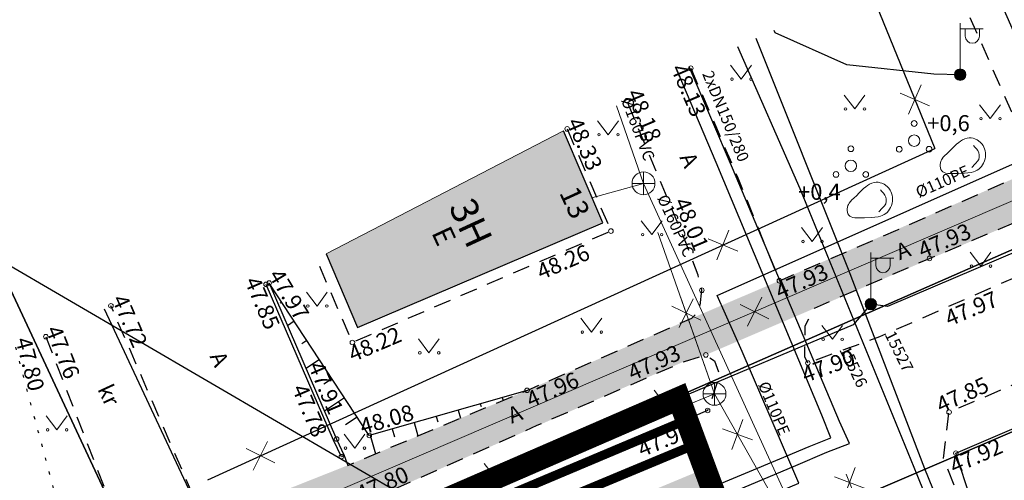
# Model space of a CAD drawing. Units: metres. Extents: x 548569 to 556253, y 6572055 to 6586438.
# Drawn here: x 555789 to 555832, y 6572470 to 6572490 of the extents above; entities that cross this region are included whole.
import ezdxf
from ezdxf import colors
from ezdxf.entities.mleader import LeaderData, LeaderLine
from ezdxf.enums import TextEntityAlignment as Align
from ezdxf.math import Vec2, Vec3

# ---------------------------------------------------------------- set-up
doc = ezdxf.new("R2010")
doc.units = ezdxf.units.M
for name, pattern in [('AAREKIVI', [0.2, 0.1, 0.1]), ('ACAD_ISO03W100', [30, 12, -18]), ('ASFBET', [2.5, 1.5, -1]), ('DASHED', [0.75, 0.5, -0.25]), ('DASHED2', [0.375, 0.25, -0.125]), ('HOONEKP', [0.02, 0.01, 0.01]), ('KATASTRIPIIR', [0.02, 0.01, 0.01]), ('KOLVIK', [1.25, 0.25, -1]), ('NOLVAKRIIPS', [0.2, 0.1, 0.1]), ('NOLVAPEAL', [0.2, 0.1, 0.1]), ('PHANTOM2', [31.75, 15.875, -3.175, 3.175, -3.175, 3.175, -3.175])]:
    doc.linetypes.add(name, pattern=pattern)
for name, color, linetype in [('-hd-raadius', 202, 'Continuous'), ('0_olemasolev kõnnitee', 2, 'Continuous'), ('0_olemasolevad teed', 253, 'Continuous'), ('AED', 8, 'Continuous'), ('DP_juurdepaas', 250, 'Continuous'), ('DP_plan_ala', 220, 'Continuous'), ('HALJASTUS', 84, 'Continuous'), ('HOONE', 8, 'Continuous'), ('HOONEDET', 8, 'Continuous'), ('KKAEV', 7, 'Continuous'), ('KTRASS', 8, 'Continuous'), ('MPKAABEL', 8, 'Continuous'), ('PIIR', 38, 'Continuous'), ('POST', 7, 'Continuous'), ('PUU', 104, 'Continuous'), ('RELJEEF', 34, 'Continuous'), ('TEE', 8, 'Continuous'), ('TTRASS', 8, 'Continuous'), ('VTRASS', 8, 'Continuous')]:
    doc.layers.add(name, color=color, linetype=linetype)
for name, color, linetype, lineweight in [('0_hoonete sisu', 9, 'Continuous', 5), ('0_servituut', 5, 'DASHED2', 13), ('KORGUS-EH2000', 8, 'Continuous', 0), ('TEHNO TEKST', 7, 'Continuous', 5)]:
    doc.layers.add(name, color=color, linetype=linetype, lineweight=lineweight)
doc.styles.add('italic', font='italic.shx')
doc.styles.add('romanc', font='romanc.shx')
doc.styles.add('romans', font='romans.shx')
doc.styles.get("Standard").update_dxf_attribs({"font": 'txt.shx'})
doc.linetypes.add('-2T-', pattern='A,10,-1.5,["2T",romans,S=1.4,R=0,X=-1.4,Y=-0.7],-1.5,10,-3', length=26)
doc.linetypes.add('-K-', pattern='A,10,-1.5,["K",romans,S=1.4,R=0,X=-0.7,Y=-0.7],-1.5,10,-3', length=26)
doc.linetypes.add('-KS-', pattern='A,5,[139,mkm.shx,S=0.8,R=0,X=0,Y=0],5,-1.5,["K",romans,S=1.4,R=0,X=-0.7,Y=-0.7],-1.5,10,-3', length=26)
doc.linetypes.add('-T-', pattern='A,10,-1.5,["T",romans,S=1.4,R=0,X=-0.7,Y=-0.7],-1.5,10,-3', length=26)
doc.linetypes.add('-V-', pattern='A,10,-1.5,["V",romans,S=1.4,R=0,X=-0.7,Y=-0.7],-1.5,10,-3', length=26)
doc.linetypes.add('MP_KBL', pattern='A,8,-2,[138,mkm.shx,S=1,R=0,X=0,Y=0],6,[138,mkm.shx,S=1,R=180,X=0,Y=0],-2', length=18)
doc.linetypes.add('VO_AED', pattern='A,2.5,[135,mkm.shx,S=0.6,R=0,X=0,Y=0],5,[135,mkm.shx,S=0.6,R=180,X=0,Y=0],2.5', length=10)

# ---------------------------------------------------------------- blocks, each defined once
blk = doc.blocks.new('KAKAEV')
at = {"layer": 'KKAEV', "linetype": 'Continuous', "lineweight": 0}
for p, q in [((0, -1), (0, 1)), ((-1, 0), (1, 0))]:
    blk.add_line(p, q, dxfattribs=at)
blk.add_circle((0, 0), 1, dxfattribs=at)
blk = doc.blocks.new('VAPOST')
at = {"layer": 'POST', "linetype": 'Continuous', "lineweight": 0}
for p, q in [((0, 0.5), (0, 4.5)), ((0, 4), (2, 4)), ((0.453, 3.358), (0.453, 4)), ((1.679, 3.358), (1.679, 4))]:
    blk.add_line(p, q, dxfattribs=at)
blk.add_arc((1.066, 3.358), 0.613, 180, 0, dxfattribs=at)
blk.add_point((0, 0), dxfattribs=at)
blk = doc.blocks.new('MEPOST')
at = {"layer": 'POST', "linetype": 'Continuous', "lineweight": 0}
for radius in [0.5, 0.45, 0.4, 0.35, 0.3, 0.25, 0.2, 0.15, 0.1, 0.05]:
    blk.add_circle((0, 0), radius, dxfattribs=at)
blk = doc.blocks.new('KIVISU')
at = {"layer": 'RELJEEF', "linetype": 'Continuous', "lineweight": 0, "flags": 128}
for points in [[(-2.05, -0.57), (-2.012, -0.421), (-1.969, -0.29), (-1.925, -0.183), (-1.863, -0.069), (-1.761, 0.072), (-1.637, 0.198), (-1.466, 0.352), (-1.191, 0.603), (-1.011, 0.782), (-0.756, 1.046), (-0.611, 1.188), (-0.417, 1.356), (-0.267, 1.466), (-0.09, 1.573), (0.128, 1.674), (0.307, 1.728), (0.499, 1.751), (0.666, 1.743), (0.839, 1.711), (0.992, 1.662), (1.192, 1.568), (1.315, 1.49), (1.48, 1.354), (1.592, 1.233), (1.707, 1.069), (1.774, 0.944), (1.838, 0.783), (1.883, 0.615), (1.909, 0.452), (1.918, 0.284), (1.911, 0.1), (1.883, -0.091), (1.835, -0.27), (1.756, -0.458), (1.671, -0.607), (1.565, -0.753), (1.445, -0.882), (1.334, -0.979), (1.188, -1.078), (1.016, -1.165), (0.868, -1.219), (0.663, -1.271), (0.392, -1.311), (0.078, -1.34), (-0.517, -1.366), (-1.043, -1.368), (-1.355, -1.356), (-1.545, -1.33), (-1.692, -1.285), (-1.809, -1.221), (-1.905, -1.131), (-1.971, -1.018), (-2.017, -0.864), (-2.04, -0.715), (-2.05, -0.57)], [(0.72, -0.83), (0.805, -0.74), (0.942, -0.594), (1.078, -0.447), (1.213, -0.299), (1.326, -0.136), (1.376, 0.057), (1.377, 0.257), (1.335, 0.452), (1.25, 0.632), (1.124, 0.788), (0.993, 0.938), (0.861, 1.089)]]:
    blk.add_lwpolyline(points, dxfattribs=at)
blk = doc.blocks.new('PQQSAS')
at = {"layer": 'PUU', "linetype": 'Continuous', "lineweight": 0}
for centre, radius in [((0, 1.5), 0.25), ((0, 0), 0.5), ((-1.3, -0.75), 0.25), ((1.3, -0.75), 0.25)]:
    blk.add_circle(centre, radius, dxfattribs=at)
blk = doc.blocks.new('MURU')
at = {"layer": 'HALJASTUS', "linetype": 'Continuous', "lineweight": 0}
for p, q in [((-0.927, 1.213), (0, 0)), ((0, 0), (0.891, 1.213))]:
    blk.add_line(p, q, dxfattribs=at)
for centre in [(-0.802, 0), (0.855, 0)]:
    blk.add_circle(centre, 0.11, dxfattribs=at)
blk = doc.blocks.new('EITOOT')
at = {"layer": 'VTRASS', "linetype": 'Continuous', "lineweight": 0}
for p, q in [((-0.99, 0.99), (0.99, -0.99)), ((-0.99, -0.99), (0.99, 0.99))]:
    blk.add_line(p, q, dxfattribs=at)

msp = doc.modelspace()

# ---------------------------------------------------------------- hatches: boundary and pattern name
at = {"layer": '0_hoonete sisu'}
h = msp.add_hatch(color=256, dxfattribs=at)
h.dxf.hatch_style = 1
h.paths.add_polyline_path([(555814.127, 6572481.282), (555812.41, 6572485.298), (555802.057, 6572479.922), (555803.431, 6572476.708)])
at = {"layer": '0_olemasolev kõnnitee', "true_color": 0xffffcc, "transparency": 33554559}
h = msp.add_hatch(color=7, dxfattribs=at)
h.dxf.hatch_style = 1
h.paths.add_polyline_path([(555794.36, 6572465.349), (555793.63, 6572466.913), (555796.751, 6572468.212), (555802.998, 6572470.688), (555810.826, 6572473.963), (555818.021, 6572477.117), (555821.838, 6572478.753), (555833.066, 6572483.651), (555833.16, 6572481.739), (555818.628, 6572475.513), (555817.699, 6572475.231), (555814.485, 6572473.834), (555803.918, 6572469.154), (555797.208, 6572466.32), (555796.731, 6572466.324)])
at = {"layer": 'DP_juurdepaas', "linetype": 'ACAD_ISO03W100'}
msp.add_hatch(color=256, dxfattribs=at).paths.add_polyline_path([(555813.906, 6572468.598), (555818.78, 6572470.626), (555817.349, 6572466.94)])

# ---------------------------------------------------------------- linework, layer by layer
at = {"layer": '-hd-raadius'}
msp.add_circle((555815.374, 6572463.714), 100, dxfattribs=at)
at = {"layer": '0_hoonete sisu'}
msp.add_line((555802.057, 6572479.922), (555812.41, 6572485.298), dxfattribs=at)
at = {"layer": '0_olemasolevad teed', "linetype": 'ASFBET', "ltscale": 0.5, "flags": 128}
for points in [[(555817.973, 6572488.034), (555820.024, 6572483.25), (555821.838, 6572478.753), (555826.921, 6572480.947), (555833.066, 6572483.651), (555829.833, 6572491.015), (555828.58, 6572492.861)], [(555802.839, 6572471.12), (555802.998, 6572470.688), (555810.826, 6572473.963), (555818.021, 6572477.117), (555818.358, 6572477.451), (555818.456, 6572478.336), (555818.288, 6572478.998), (555817.791, 6572480.352), (555815.188, 6572486.614)], [(555724.45, 6572451.287), (555725.336, 6572449.367), (555726.317, 6572449.4), (555730.261, 6572451.018), (555733.926, 6572442.457), (555745.305, 6572446.904), (555755.744, 6572451.194), (555766.013, 6572455.454), (555776.145, 6572459.723), (555779.095, 6572461.011), (555779.35, 6572460.805), (555779.695, 6572460.744), (555780.021, 6572461.056), (555780.077, 6572461.376), (555786.178, 6572463.813), (555796.751, 6572468.212), (555792.662, 6572477.657)], [(555829.922, 6572468.658), (555829.007, 6572470.971), (555829.248, 6572473.013), (555839.593, 6572477.463)], [(555789.82, 6572476.308), (555792.625, 6572469.081), (555795.748, 6572467.794)]]:
    msp.add_lwpolyline(points, dxfattribs=at)
for points in [[(555823.08, 6572475.158), (555822.951, 6572475.431), (555822.966, 6572476.784), (555823.369, 6572477.558), (555828.391, 6572479.728), (555833.16, 6572481.739), (555832.844, 6572479.724), (555832.292, 6572478.966), (555826.205, 6572476.298)], [(555803.918, 6572469.154), (555811.272, 6572472.437), (555817.699, 6572475.231), (555818.628, 6572475.513), (555819.004, 6572475.256), (555819.241, 6572474.635), (555818.709, 6572473.084), (555806.361, 6572467.869), (555805.348, 6572467.954), (555804.798, 6572468.303)]]:
    msp.add_lwpolyline(points, close=True, dxfattribs=at)
at = {"layer": '0_servituut', "color": 143, "linetype": 'DASHED', "ltscale": 2, "const_width": 0.4}
for points in [[(555781.576, 6572459.433), (555795.045, 6572463.88), (555817.336, 6572473.565), (555817.799, 6572472.675), (555810.014, 6572469.389), (555792.211, 6572461.358), (555785.956, 6572458.988)], [(555783.457, 6572456.018), (555800.504, 6572463.346), (555807.646, 6572466.138), (555807.288, 6572467.015), (555810.059, 6572468.213), (555818.194, 6572471.611), (555820.041, 6572466.627), (555819.364, 6572466.343), (555822.047, 6572458.79), (555848.425, 6572387.301)]]:
    msp.add_lwpolyline(points, dxfattribs=at)
at = {"layer": 'AED', "linetype": 'VO_AED', "ltscale": 0.5, "flags": 128}
msp.add_lwpolyline([(555873.688, 6572385.292), (555863.178, 6572381.575), (555851.877, 6572377.581), (555847.876, 6572388.256), (555844.043, 6572398.773), (555839.992, 6572409.683), (555835.69, 6572421.47), (555831.528, 6572432.968), (555827.558, 6572444.013), (555823.555, 6572454.45), (555821.255, 6572461.068), (555831.718, 6572464.516), (555829.541, 6572471.222), (555840.49, 6572475.914)], dxfattribs=at)
at = {"layer": 'DP_plan_ala', "linetype": 'PHANTOM2', "ltscale": 0.5, "const_width": 1}
msp.add_lwpolyline([(555761.95, 6572362.547), (555726.586, 6572440.333), (555795.045, 6572463.88), (555817.451, 6572473.614), (555853.188, 6572377.203), (555789.691, 6572354.869), (555787.13, 6572361.844), (555766.217, 6572351.857)], close=True, dxfattribs=at)
at = {"layer": 'HALJASTUS', "linetype": 'KOLVIK', "ltscale": 0.5, "flags": 128}
msp.add_lwpolyline([(555788.495, 6572475.849), (555790.781, 6572467.293), (555781.167, 6572463.94), (555772.321, 6572460.09), (555769.826, 6572464.365), (555768.892, 6572466.802)], dxfattribs=at)
at = {"layer": 'HOONE', "linetype": 'HOONEKP', "ltscale": 0.5, "flags": 128}
msp.add_lwpolyline([(555802.057, 6572479.922), (555803.431, 6572476.708), (555814.127, 6572481.282), (555812.41, 6572485.298)], dxfattribs=at)
at = {"layer": 'HOONEDET', "linetype": 'ASFBET', "ltscale": 0.5, "flags": 128}
msp.add_lwpolyline([(555812.578, 6572485.385), (555814.486, 6572480.922), (555803.201, 6572476.055), (555801.64, 6572479.706)], dxfattribs=at)
at = {"layer": 'KORGUS-EH2000', "linetype": 'Continuous', "ltscale": 0.5}
for centre in [(555817.973, 6572488.034), (555815.188, 6572486.614), (555812.578, 6572485.385), (555814.486, 6572480.922), (555828.391, 6572479.728), (555799.433, 6572478.595), (555799.57, 6572478.652), (555821.838, 6572478.753), (555818.456, 6572478.336), (555792.662, 6572477.657), (555789.82, 6572476.308), (555803.201, 6572476.055), (555818.628, 6572475.513), (555823.08, 6572475.158), (555810.826, 6572473.963), (555818.709, 6572473.084), (555829.248, 6572473.013), (555802.513, 6572471.839), (555803.94, 6572471.994), (555829.541, 6572471.222), (555802.723, 6572471.067)]:
    msp.add_circle(centre, 0.1, dxfattribs=at)
at = {"layer": 'KTRASS', "linetype": '-K-', "lineweight": 0, "ltscale": 0.5}
for points in [[(555814.724, 6572486.395), (555815.91, 6572483.006)], [(555813.659, 6572482.378), (555815.91, 6572483.006)], [(555815.91, 6572483.006), (555822.274, 6572469.03)], [(555816.538, 6572480.858), (555819.008, 6572473.812)], [(555730.905, 6572437.294), (555819.008, 6572473.812)], [(555819.008, 6572473.812), (555814.329, 6572471.873)]]:
    msp.add_lwpolyline(points, dxfattribs=at)
at = {"layer": 'KTRASS', "linetype": '-KS-', "lineweight": 0, "ltscale": 0.5}
msp.add_lwpolyline([(555714.679, 6572429.325), (555729.842, 6572438.302), (555836.3, 6572484.087)], dxfattribs=at)
at = {"layer": 'KTRASS', "linetype": '-K-', "lineweight": 0, "ltscale": 0.5, "flags": 128}
for points in [[(555817.523, 6572478.048), (555819.008, 6572473.812)], [(555819.008, 6572473.812), (555826.817, 6572459.98), (555840.026, 6572436.585)]]:
    msp.add_lwpolyline(points, dxfattribs=at)
at = {"layer": 'MPKAABEL', "linetype": 'MP_KBL', "ltscale": 0.5, "flags": 128}
for points in [[(555859.557, 6572420.348), (555854.184, 6572424.887), (555845.113, 6572434.48), (555838.484, 6572447.547), (555833.703, 6572456.965), (555828.184, 6572470.539), (555824.852, 6572479.25), (555820.82, 6572489.329)], [(555859.627, 6572420.072), (555856.344, 6572422.652), (555846.184, 6572432.566), (555840.961, 6572442.461), (555833.438, 6572456.43), (555827.852, 6572470.273), (555822.754, 6572482.766), (555820.023, 6572488.967)], [(555837.242, 6572482.189), (555826.553, 6572477.626), (555825.829, 6572477.732), (555825.059, 6572476.825), (555809.614, 6572470.306), (555791.828, 6572462.282), (555785.597, 6572459.921), (555781.764, 6572458.421), (555770.134, 6572453.2), (555746.216, 6572444.531), (555741.831, 6572442.791), (555739.046, 6572441.584)]]:
    msp.add_lwpolyline(points, dxfattribs=at)
at = {"layer": 'MPKAABEL', "linetype": 'MP_KBL', "ltscale": 0.5}
msp.add_lwpolyline([(555829.728, 6572487.753), (555828.586, 6572487.773), (555824.79, 6572488.186), (555821.658, 6572489.584), (555821.605, 6572489.687)], dxfattribs=at)
at = {"layer": 'PIIR', "color": 38, "linetype": 'KATASTRIPIIR', "ltscale": 0.5, "flags": 128}
for points in [[(555678.4, 6572587.87), (555729.84, 6572610.48), (555759.3, 6572540.49), (555795.05, 6572463.87), (555735.84, 6572443.92), (555711.82, 6572494.71), (555693.22, 6572536.92), (555696.46, 6572546.14), (555678.4, 6572587.87)], [(555801.57, 6572558.54), (555818.35, 6572520.76), (555835.57, 6572481.68), (555795.05, 6572463.87), (555759.3, 6572540.49), (555801.57, 6572558.54)], [(555607.81, 6572382.51), (555611.21, 6572384.98), (555652.39, 6572407.36), (555695.18, 6572428.16), (555735.84, 6572443.92), (555795.05, 6572463.87), (555835.57, 6572481.68), (555909.23, 6572512.7), (555912.9, 6572514.37), (555915.62, 6572506.29), (555903.77, 6572503.05), (555882.47, 6572493.82), (555819.24, 6572466.68), (555732.41, 6572429.94), (555711.77, 6572423.06), (555677.15, 6572407.2), (555646.54, 6572392.29), (555650, 6572383.66), (555625.4, 6572373.36), (555641.49, 6572346.42), (555637.69, 6572344.83), (555655.36, 6572315.3), (555651.73, 6572313.18), (555644.56, 6572325.62), (555634.03, 6572342.94), (555625.91, 6572355.7), (555617.09, 6572368.98), (555607.81, 6572382.51)], [(555819.24, 6572466.68), (555882.47, 6572493.82), (555897.2, 6572452.44), (555906.84, 6572455.94), (555923.77, 6572409.66), (555940.97, 6572415.86), (555951.73, 6572430.08), (555958.68, 6572415.34), (555890.66, 6572391.43), (555864.51, 6572382.3), (555851.9, 6572377.85), (555819.24, 6572466.68)]]:
    msp.add_lwpolyline(points, dxfattribs=at)
at = {"layer": 'RELJEEF', "linetype": 'NOLVAPEAL', "ltscale": 0.5, "flags": 128}
msp.add_lwpolyline([(555810.826, 6572473.963), (555803.94, 6572471.994), (555799.57, 6572478.652)], dxfattribs=at)
at = {"layer": 'RELJEEF', "linetype": 'NOLVAKRIIPS', "ltscale": 0.5}
for points in [[(555800.119, 6572477.816), (555800.046, 6572477.768)], [(555800.667, 6572476.98), (555800.375, 6572476.788)], [(555801.216, 6572476.144), (555800.997, 6572476)], [(555801.765, 6572475.308), (555801.18, 6572474.924)], [(555802.314, 6572474.472), (555801.948, 6572474.232)], [(555802.862, 6572473.636), (555801.985, 6572473.06)], [(555809.743, 6572473.653), (555809.78, 6572473.525)], [(555807.82, 6572473.104), (555807.922, 6572472.748)], [(555808.782, 6572473.379), (555808.816, 6572473.258)], [(555803.411, 6572472.8), (555802.899, 6572472.464)], [(555806.859, 6572472.829), (555806.926, 6572472.594)], [(555804.936, 6572472.279), (555805.036, 6572471.93)], [(555805.898, 6572472.554), (555806.064, 6572471.971)], [(555803.975, 6572472.004), (555804.206, 6572471.194)]]:
    msp.add_lwpolyline(points, dxfattribs=at)
at = {"layer": 'TEE', "linetype": 'AAREKIVI', "ltscale": 0.5, "flags": 128}
msp.add_lwpolyline([(555799.57, 6572478.652), (555802.513, 6572471.839), (555802.839, 6572471.12), (555802.723, 6572471.067), (555802.374, 6572471.789), (555799.433, 6572478.595)], dxfattribs=at)
at = {"layer": 'TTRASS', "linetype": '-T-', "ltscale": 0.5, "flags": 128}
for points in [[(555813.79, 6572458.224), (555813.642, 6572458.569), (555813.403, 6572459.156), (555812.981, 6572460.034), (555812.68, 6572460.732), (555812.397, 6572461.451), (555811.016, 6572464.71), (555810.632, 6572465.666), (555811.545, 6572466.039), (555822.563, 6572470.683), (555823.917, 6572471.262), (555824.893, 6572471.641), (555824.468, 6572472.597), (555819.792, 6572483.667), (555817.901, 6572488.103)], [(555813.46, 6572457.525), (555813.33, 6572457.826), (555813.043, 6572458.414), (555812.821, 6572458.994), (555812.512, 6572459.709), (555810.273, 6572464.994), (555809.88, 6572465.957), (555810.842, 6572466.372), (555821.866, 6572470.977), (555823.134, 6572471.514), (555824.079, 6572471.896), (555823.691, 6572472.878), (555819.081, 6572483.91), (555817.425, 6572487.837)]]:
    msp.add_lwpolyline(points, dxfattribs=at)
at = {"layer": 'TTRASS', "linetype": '-2T-', "lineweight": 0, "ltscale": 0.5, "flags": 128}
msp.add_lwpolyline([(555814.26, 6572417.91), (555807.667, 6572439.576), (555803.354, 6572453.747), (555827.015, 6572464.618), (555824.748, 6572470.309)], dxfattribs=at)
at = {"layer": 'VTRASS', "linetype": '-V-', "ltscale": 0.5, "flags": 128}
for points in [[(555825.756, 6572491.576), (555828.624, 6572484.531)], [(555715.51, 6572427.755), (555719.674, 6572429.023), (555732.36, 6572433.993), (555744.314, 6572438.675), (555747.901, 6572440.021), (555762.156, 6572445.369), (555766.007, 6572446.856), (555784.225, 6572454.171), (555801.263, 6572461.495), (555814.263, 6572466.578), (555815.475, 6572466.984), (555815.991, 6572467.099), (555821.556, 6572469.43), (555822.684, 6572469.903), (555822.684, 6572469.903), (555822.343, 6572470.732), (555820.211, 6572475.661), (555819.123, 6572478.109), (555835.94, 6572485.585)], [(555796.896, 6572470.061), (555828.624, 6572484.531)], [(555792.373, 6572477.52), (555798.209, 6572465.03), (555799.892, 6572460.906)]]:
    msp.add_lwpolyline(points, dxfattribs=at)

# ---------------------------------------------------------------- block references
at = {"layer": 'HALJASTUS', "linetype": 'Continuous', "ltscale": 0.5, "xscale": 0.5, "yscale": 0.5, "zscale": 0.5}
for p in [(555820.172, 6572487.556), (555825.129, 6572486.257), (555831.044, 6572485.833), (555814.366, 6572485.131), (555816.274, 6572480.765), (555823.273, 6572480.464), (555830.629, 6572479.392), (555801.658, 6572477.648), (555813.639, 6572476.509), (555824.154, 6572476.194), (555806.544, 6572475.604), (555816.833, 6572473.364), (555790.304, 6572472.24), (555803.302, 6572471.442), (555809.417, 6572470.165)]:
    msp.add_blockref('MURU', p, dxfattribs=at)
at = {"layer": 'KKAEV', "linetype": 'Continuous', "ltscale": 0.5, "xscale": 0.5, "yscale": 0.5, "zscale": 0.5}
msp.add_blockref('KAKAEV', (555815.91, 6572483.006), dxfattribs=at)
at = {"layer": 'KKAEV', "linetype": 'Continuous', "lineweight": 0, "xscale": 0.5, "yscale": 0.5}
msp.add_blockref('KAKAEV', (555819.008, 6572473.812), dxfattribs=at)
at = {"layer": 'KTRASS', "ltscale": 0.5, "xscale": 0.5, "yscale": 0.5, "zscale": 0.5}
for p, rotation in [((555817.773, 6572477.335), 289.3361303919417), ((555820.756, 6572477.402), 18.63320798034491), ((555820.009, 6572472.039), 295.0141157865757)]:
    msp.add_blockref('EITOOT', p, dxfattribs=dict(at, rotation=rotation))
at = {"layer": 'POST', "linetype": 'Continuous', "ltscale": 0.5, "xscale": 0.5, "yscale": 0.5, "zscale": 0.5}
for name, p in [('VAPOST', (555829.728, 6572487.753)), ('MEPOST', (555829.728, 6572487.753)), ('VAPOST', (555825.829, 6572477.732)), ('MEPOST', (555825.829, 6572477.732))]:
    msp.add_blockref(name, p, dxfattribs=at)
at = {"layer": 'PUU', "linetype": 'Continuous', "ltscale": 0.5, "xscale": 0.5, "yscale": 0.5, "zscale": 0.5}
for p in [(555827.723, 6572484.87), (555824.961, 6572483.769)]:
    msp.add_blockref('PQQSAS', p, dxfattribs=at)
at = {"layer": 'RELJEEF', "linetype": 'Continuous', "ltscale": 0.5, "xscale": 0.5, "yscale": 0.5, "zscale": 0.5}
for p in [(555829.876, 6572484.118), (555825.817, 6572482.18)]:
    msp.add_blockref('KIVISU', p, dxfattribs=at)
at = {"layer": 'TTRASS', "ltscale": 0.5, "xscale": 0.5, "yscale": 0.5, "zscale": 0.5, "rotation": 294.2284788632206}
msp.add_blockref('EITOOT', (555824.894, 6572469.942), dxfattribs=at)
at = {"layer": 'VTRASS', "ltscale": 0.5}
for p, xscale, yscale, zscale, rotation in [((555827.754, 6572486.668), 0.4999999999999999, 0.4999999999999999, 0.4999999999999999, 291.8187700890789), ((555819.374, 6572480.313), 0.5, 0.5, 0.5, 22.71418829541289), ((555799.187, 6572471.107), 0.5, 0.5, 0.5, 18.54962187751106)]:
    msp.add_blockref('EITOOT', p, dxfattribs=dict(at, xscale=xscale, yscale=yscale, zscale=zscale, rotation=rotation))

# ---------------------------------------------------------------- texts
at = {"layer": 'HOONE', "linetype": 'Continuous', "ltscale": 0.5, "style": 'romanc'}
msp.add_text('13', height=0.9, rotation=294.7559, dxfattribs=at).set_placement((555811.961, 6572482.482), align=Align.BOTTOM_LEFT)
for s, height, p in [('3H', 1.2, (555808.374, 6572481.282)), ('E', 0.9, (555807.197, 6572480.714))]:
    msp.add_text(s, height=height, rotation=294.7559, dxfattribs=at).set_placement(p, align=Align.MIDDLE_CENTER)
at = {"layer": 'KORGUS-EH2000', "linetype": 'Continuous', "ltscale": 0.5, "style": 'italic'}
for s, rotation, p in [(' 48.13 ', 293.2194, (555817.644, 6572488.502)), (' 48.18 ', 292.825, (555815.713, 6572487.414)), (' 48.33 ', 293.4474, (555813.102, 6572486.156)), (' 48.01 ', 292.825, (555817.777, 6572482.666)), (' 47.93 ', 22.7066, (555827.614, 6572480.286)), (' 48.26 ', 23.2991, (555810.971, 6572479.336)), (' 47.93 ', 23.2946, (555821.385, 6572478.494)), (' 47.97 ', 301.1134, (555800.007, 6572479.534)), (' 47.85 ', 293.0758, (555799.044, 6572479.209)), (' 47.97 ', 23.0722, (555828.787, 6572477.306)), (' 47.72 ', 293.4928, (555793.247, 6572478.423)), (' 47.76 ', 291.2695, (555790.384, 6572477.072)), (' 48.22 ', 23.2991, (555802.749, 6572475.746)), (' 47.80 ', 284.8722, (555789.106, 6572476.563)), (' 47.93 ', 24.0683, (555814.944, 6572474.924)), (' 47.90 ', 20.1691, (555822.536, 6572474.874)), (' 47.91 ', 293.0758, (555801.819, 6572475.505)), (' 47.96 ', 24.0683, (555810.507, 6572473.741)), (' 47.85 ', 24.6589, (555828.405, 6572473.502)), (' 47.78 ', 293.0758, (555801.11, 6572474.515)), (' 48.08 ', 16.1866, (555803.251, 6572472.639)), (' 47.91 ', 22.7391, (555815.376, 6572471.597)), (' 47.92 ', 24.1576, (555828.994, 6572470.844)), (' 47.80 ', 23.8986, (555803.077, 6572469.621))]:
    msp.add_text(s, height=0.7, rotation=rotation, dxfattribs=at).set_placement(p, align=Align.TOP_LEFT)
at = {"layer": 'KTRASS', "style": 'romanc'}
for rotation, p in [(290.7899, (555815.669, 6572485.388)), (294.4155, (555817.321, 6572481.154))]:
    msp.add_text('%%C160PVC', height=0.5, rotation=rotation, dxfattribs=at).set_placement(p, align=Align.MIDDLE_CENTER)
at = {"layer": 'MPKAABEL', "style": 'romanc'}
for s, rotation, p in [('15527', 296.436, (555826.422, 6572476.406)), ('15526', 295.358, (555824.444, 6572475.746))]:
    msp.add_text(s, height=0.5, rotation=rotation, dxfattribs=at).set_placement(p)
at = {"layer": 'RELJEEF', "linetype": 'Continuous', "ltscale": 0.5, "style": 'romanc'}
for s, p in [('+0,6', (555829.222, 6572485.636)), ('+0,4', (555823.587, 6572482.636))]:
    msp.add_text(s, height=0.7, dxfattribs=at).set_placement(p, align=Align.MIDDLE_CENTER)
at = {"layer": 'TEE', "linetype": 'Continuous', "ltscale": 0.5, "style": 'romanc'}
for s, rotation, p in [('A', 294.8287, (555817.908, 6572484.026)), ('A', 20.8821, (555827.24, 6572480.077)), ('A', 294.8287, (555797.4, 6572475.332)), ('kr', 294.8287, (555792.569, 6572473.761)), ('A', 20.8821, (555810.298, 6572472.933))]:
    msp.add_text(s, height=0.7, rotation=rotation, dxfattribs=at).set_placement(p, align=Align.MIDDLE_CENTER)
at = {"layer": 'TTRASS', "style": 'romanc'}
msp.add_text('2xDN150/280', height=0.5, rotation=292.4847, dxfattribs=at).set_placement((555818.461, 6572487.793))
at = {"layer": 'VTRASS', "style": 'romanc'}
for rotation, p in [(23.9668, (555828.957, 6572483.088)), (293, (555821.608, 6572473.178))]:
    msp.add_text('%%C110PE', height=0.5, rotation=rotation, dxfattribs=at).set_placement(p, align=Align.MIDDLE_CENTER)

# ---------------------------------------------------------------- leaders
at = {"layer": 'TEHNO TEKST'}
ml = msp.add_multileader_mtext('Standard', dxfattribs=at)
ml.set_content('\\pxi-0.003,l0.003,t0.003;{\\fSwis721 Ex BT|b0|i0|c0|p34;Ol.ol tuletõrje veevõtukoht}', color=256)
ml.set_leader_properties()
ml.build(insert=Vec2(0, 0))
ml.multileader.update_dxf_attribs({"dogleg_length": 2, "arrow_head_size": 3})
ctx = ml.context
ctx.base_point, ctx.char_height, ctx.arrow_head_size, ctx.plane_origin = Vec3(555738.18, 6572488.371), 1.5, 3, Vec3(555726.436, 6572556.539)
ctx.text_align_type = 2
notes = []
notes.append((ctx, [(0, (1, 1, 0), (555772.827, 6572488.371), (-1, 0), 2, [(0, [(555815.378, 6572463.581)], 0, [])])]))
ctx.mtext.insert, ctx.mtext.alignment, ctx.mtext.flow_direction = Vec3(555768.827, 6572489.319), 3, 5
ml = msp.add_multileader_mtext('Standard', dxfattribs=at)
ml.set_content('\\pxi-0.003,l0.003,t0.003;{\\fSwis721 Ex BT|b0|i0|c0|p34;POS 1\\Pveetrassi liitumispunkt}', color=256)
ml.set_leader_properties()
ml.build(insert=Vec2(0, 0))
ml.multileader.update_dxf_attribs({"dogleg_length": 2, "arrow_head_size": 3})
ctx = ml.context
ctx.base_point, ctx.char_height, ctx.arrow_head_size, ctx.plane_origin = Vec3(555739.938, 6572484.209), 1.5, 3, Vec3(555744.592, 6572510.881)
ctx.text_align_type = 2
notes.append((ctx, [(0, (1, 1, 0), (555770.446, 6572484.209), (-1, 0), 2, [(0, [(555800.873, 6572458.598)], 0, [])])]))
ctx.mtext.insert, ctx.mtext.alignment, ctx.mtext.flow_direction = Vec3(555766.446, 6572485.157), 3, 5
for ctx, leaders in notes:
    for number, flags, end, landing, length, lines in leaders:
        leader = LeaderData()
        leader.index, (leader.has_last_leader_line, leader.has_dogleg_vector, leader.attachment_direction) = number, flags
        leader.last_leader_point, leader.dogleg_vector, leader.dogleg_length = Vec3(end), Vec3(landing), length
        for number, points, colour, breaks in lines:
            line = LeaderLine()
            line.index, line.vertices, line.color, line.breaks = number, Vec3.list(points), colors.encode_raw_color(colour), breaks
            leader.lines.append(line)
        ctx.leaders.append(leader)

doc.saveas('drawing.dxf')
